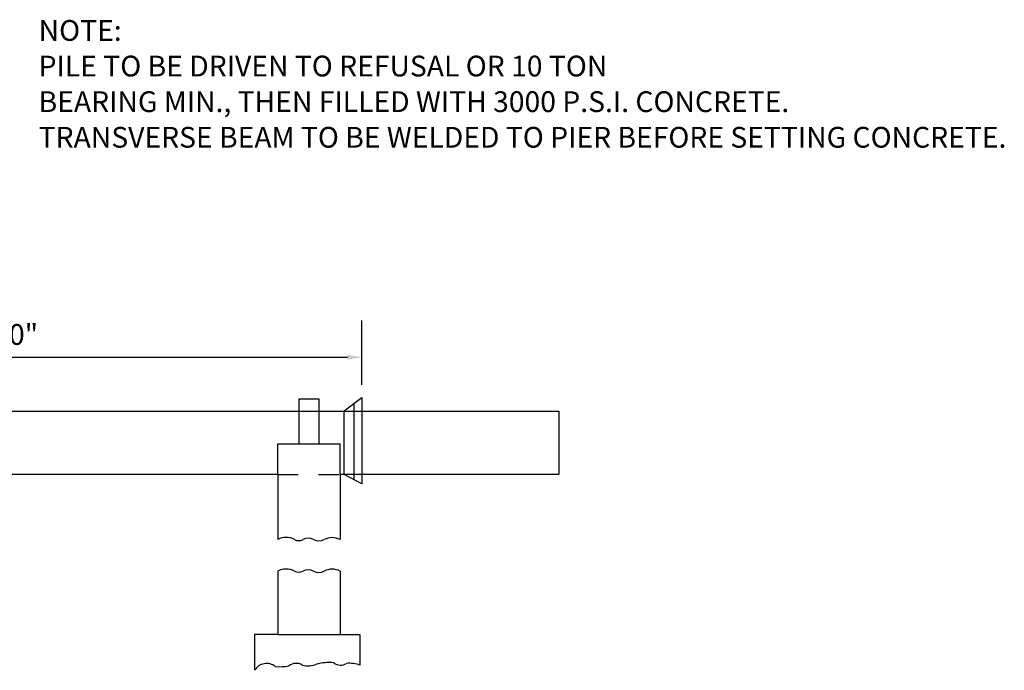
# Model space of a CAD drawing. Units: feet. Extents: x 0.4 to 20.7, y 1.1 to 15.2.
# Drawn here: x 12.2 to 17.1, y 4.3 to 7.5 of the extents above; entities that cross this region are included whole.
import ezdxf

# ---------------------------------------------------------------- set-up
doc = ezdxf.new("R2010")
doc.units = ezdxf.units.FT
doc.header["$MEASUREMENT"] = 0
doc.linetypes.add('HIDDEN2', pattern=[0.1875, 0.125, -0.0625])
for name, color, linetype in [('DDINSERT', 7, 'Continuous'), ('S-DIMS', 1, 'Continuous'), ('S-WALL-CONC', 2, 'Continuous')]:
    doc.layers.add(name, color=color, linetype=linetype)
doc.styles.add('L70', font='simplex.shx', dxfattribs={"height": 0.07})

# ---------------------------------------------------------------- blocks, each defined once
blk = doc.blocks.new('JOHNTEMPLATE')
at = {"layer": 'S-DIMS', "color": 250}
for p, q in [((11.66196, 3.76566), (11.66196, 4.08165)), ((8.168, 3.90165), (11.59196, 3.90165))]:
    blk.add_line(p, q, dxfattribs=at)
blk.add_solid([(11.59196, 3.91332), (11.59196, 3.88998), (11.66196, 3.90165)], dxfattribs=at)
at = {"layer": 'S-WALL-CONC', "color": 250}
for p, q in [((11.35419, 3.47563), (11.35419, 3.69774)), ((11.35419, 3.69774), (11.45178, 3.69774)), ((11.45178, 3.69774), (11.45178, 3.47563)), ((11.62554, 3.29978), (11.62554, 3.67587)), ((11.24949, 3.47563), (11.55649, 3.47563)), ((11.24949, 3.32627), (11.24949, 3.47563)), ((11.55649, 3.32627), (11.55649, 3.47563)), ((11.24949, 3.32627), (11.24949, 3.00606)), ((11.55649, 3.32627), (11.55649, 3.00606)), ((11.24949, 2.85073), (11.24949, 2.54007)), ((11.55649, 2.85073), (11.55649, 2.54007)), ((11.13548, 2.54007), (11.13548, 2.36403)), ((11.24949, 2.54007), (11.13548, 2.54007)), ((11.24949, 2.54007), (11.55649, 2.54007)), ((11.55649, 2.54007), (11.65368, 2.54007)), ((11.65368, 2.54007), (11.65368, 2.38985))]:
    blk.add_line(p, q, dxfattribs=at)
at = {"layer": 'S-WALL-CONC', "color": 250, "linetype": 'HIDDEN2', "ltscale": 0.5}
blk.add_line((11.24949, 3.32627), (11.55649, 3.32627), dxfattribs=at)
at = {"layer": 'S-WALL-CONC', "color": 250}
blk.add_lwpolyline([(11.66196, 3.28061), (11.57521, 3.32627), (11.57521, 3.63815), (11.66196, 3.70316)], close=True, dxfattribs=at)
for points in [[(4.46717, 3.6375), (12.63074, 3.6375), (12.63074, 3.32627), (11.55649, 3.32627)], [(11.24949, 3.32627), (7.99253, 3.32627)], [(11.57521, 3.32627), (11.55649, 3.32627)]]:
    blk.add_lwpolyline(points, dxfattribs=at)
for centre, radius, start, end in [((11.29094, 2.92826), 0.08816, 61.94999, 118.05001), ((11.35312, 3.04496), 0.04408, 241.94999, 298.05001), ((11.39976, 2.95743), 0.0551, 61.94999, 118.05001), ((11.45158, 3.05469), 0.0551, 241.94999, 298.05001), ((11.51699, 2.93193), 0.084, 61.94999, 118.05001), ((11.29094, 2.77293), 0.08816, 61.94999, 118.05001), ((11.39976, 2.8021), 0.0551, 61.94999, 118.05001), ((11.51699, 2.7766), 0.084, 61.94999, 118.05001), ((11.35312, 2.88963), 0.04408, 241.94999, 298.05001), ((11.45158, 2.89936), 0.0551, 241.94999, 298.05001), ((11.19493, 2.32817), 0.06942, 50.97968, 148.9031), ((11.25607, 2.64761), 0.26607, 266.24453, 280.48278), ((11.34018, 2.34057), 0.05776, 58.55343, 128.17393), ((11.3995, 2.49386), 0.10802, 254.32348, 292.03088), ((11.50392, 2.16309), 0.23931, 84.89368, 105.48655), ((11.55869, 2.4394), 0.05059, 228.58003, 304.27327), ((11.60353, 2.24846), 0.15002, 70.46955, 96.25367)]:
    blk.add_arc(centre, radius, start, end, dxfattribs=at)
at = {"layer": 'S-DIMS', "color": 250, "style": 'L70'}
for s, height, p in [('NOTE:', 0.102014, (10.07479, 5.45554)), ('PILE TO BE DRIVEN TO REFUSAL OR 10 TON', 0.1020145, (10.07479, 5.28065)), ('BEARING MIN., THEN FILLED WITH 3000 P.S.I. CONCRETE. ', 0.1020145, (10.07479, 5.10577)), ('TRANSVERSE BEAM TO BE WELDED TO PIER BEFORE SETTING CONCRETE.', 0.1020145, (10.07479, 4.93089))]:
    blk.add_text(s, height=height, dxfattribs=at).set_placement(p)
at = {"layer": 'S-DIMS', "color": 250, "insert": (9.87998, 4.01332), "char_height": 0.102014, "attachment_point": 5, "style": 'L70'}
blk.add_mtext('\\A1;18\'-0"', dxfattribs=at)

msp = doc.modelspace()

# ---------------------------------------------------------------- block references
at = {"layer": 'DDINSERT'}
msp.add_blockref('JOHNTEMPLATE', (2.2318, 1.9859), dxfattribs=at)

doc.saveas('drawing.dxf')
